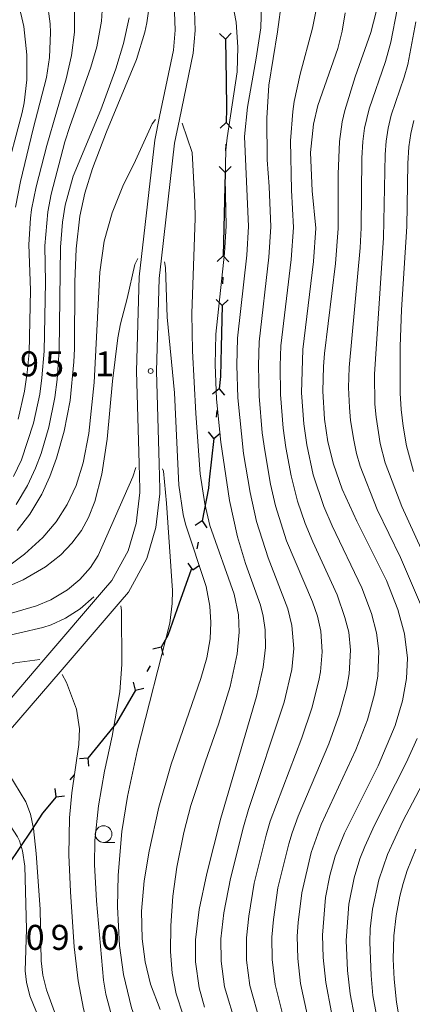
# Model space of a CAD drawing. Units: millimetres. Extents: x -75536 to -74000, y 24000 to 25500.
# Drawn here: x -75332 to -75273, y 24884 to 25032 of the extents above; entities that cross this region are included whole.
import ezdxf

# ---------------------------------------------------------------- set-up
doc = ezdxf.new("R2010")
doc.units = ezdxf.units.MM
for name, color, linetype, lineweight in [('110100_都府県界', 7, 'Continuous', 30), ('210100_道路縁（街区線）', 7, 'Continuous', 15), ('633100_広葉樹林', 7, 'Continuous', 9), ('710100_等高線（計曲線）', 7, 'Continuous', 20), ('710200_等高線（主曲線）', 7, 'Continuous', 9), ('731200_図化機測定による標高点', 7, 'Continuous', 20), ('731207_図化機測定による標高点（注記）', 7, 'Continuous', 20)]:
    doc.layers.add(name, color=color, linetype=linetype, lineweight=lineweight)
doc.styles.add('Style-WORKING', font='txt')

msp = doc.modelspace()

# ---------------------------------------------------------------- linework, layer by layer
at = {"layer": '110100_都府県界'}
for p, q in [((-75300.71, 25029.14), (-75301.61, 25030.01)), ((-75300.71, 25029.14), (-75299.84, 25030.03)), ((-75300.71, 25029.14), (-75300.62, 25022.89)), ((-75300.6, 25016.64), (-75301.5, 25015.78)), ((-75300.6, 25016.64), (-75299.74, 25015.74)), ((-75300.67, 25013.39), (-75300.7, 25012.39)), ((-75300.77, 25009.14), (-75301.63, 25010.04)), ((-75300.77, 25009.14), (-75300.91, 25002.89)), ((-75300.77, 25009.14), (-75299.87, 25010.01)), ((-75300.91, 25002.89), (-75301.05, 24996.64)), ((-75301.05, 24996.64), (-75301.95, 24995.78)), ((-75301.05, 24996.64), (-75300.18, 24995.74)), ((-75301.12, 24993.4), (-75301.15, 24992.4)), ((-75301.22, 24989.15), (-75302.08, 24990.05)), ((-75301.22, 24989.15), (-75300.31, 24990.01)), ((-75301.22, 24989.15), (-75301.36, 24982.9)), ((-75301.66, 24976.66), (-75302.63, 24975.88)), ((-75301.66, 24976.66), (-75300.87, 24975.69)), ((-75302.01, 24973.43), (-75302.11, 24972.43)), ((-75302.46, 24969.2), (-75303.25, 24970.18)), ((-75302.46, 24969.2), (-75303.13, 24962.99)), ((-75302.46, 24969.2), (-75301.49, 24969.99)), ((-75304.21, 24956.84), (-75305.24, 24956.13)), ((-75304.21, 24956.84), (-75303.51, 24955.8)), ((-75304.82, 24953.64), (-75305.01, 24952.66)), ((-75305.62, 24949.47), (-75306.32, 24950.5)), ((-75305.62, 24949.47), (-75304.59, 24950.17)), ((-75305.87, 24949.54), (-75307.95, 24943.64)), ((-75310.37, 24937.91), (-75311.58, 24937.59)), ((-75310.37, 24937.91), (-75310.06, 24936.7)), ((-75312.02, 24935.1), (-75312.52, 24934.24)), ((-75314.17, 24931.44), (-75314.48, 24932.65)), ((-75314.17, 24931.44), (-75312.96, 24931.75)), ((-75317.4, 24926.09), (-75321.35, 24921.25)), ((-75321.35, 24921.25), (-75322.59, 24921.13)), ((-75321.35, 24921.25), (-75321.22, 24920.01)), ((-75323.4, 24918.74), (-75324.04, 24917.96)), ((-75326.09, 24915.44), (-75326.22, 24916.69)), ((-75326.09, 24915.44), (-75324.85, 24915.57)), ((-75329.81, 24910.43), (-75333.28, 24905.23))]:
    msp.add_line(p, q, dxfattribs=at)
at = {"layer": '110100_都府県界', "flags": 128}
for points in [[(-75300.62, 25022.89), (-75300.55, 25018.73), (-75300.6, 25016.64)], [(-75301.36, 24982.9), (-75301.46, 24978.5), (-75301.66, 24976.66)], [(-75303.13, 24962.99), (-75303.26, 24961.77), (-75304.21, 24956.84)], [(-75307.95, 24943.64), (-75309.37, 24939.62), (-75310.37, 24937.91)], [(-75314.17, 24931.44), (-75317.05, 24926.52), (-75317.4, 24926.09)], [(-75326.09, 24915.44), (-75328.13, 24912.96), (-75329.81, 24910.43)]]:
    msp.add_lwpolyline(points, dxfattribs=at)
at = {"layer": '210100_道路縁（街区線）', "flags": 128}
for points in [[(-75308.35, 25033.2), (-75308.26, 25030.49), (-75308.52, 25027.47), (-75310.58, 25017.53), (-75311.32, 25013.98), (-75313.3, 24996.51), (-75313.64, 24993.46), (-75314.06, 24979.33), (-75313.66, 24965.38), (-75313.55, 24961.6), (-75313.55, 24961.12), (-75314.09, 24956.45), (-75315.27, 24952.34), (-75317.72, 24947.88), (-75318.97, 24946.42), (-75327.92, 24935.97), (-75336.87, 24925.53)], [(-75305.35, 25033.42), (-75305.26, 25030.42), (-75305.54, 25027.03), (-75307.61, 25017.07), (-75308.35, 25013.51), (-75310.31, 24996.26), (-75310.65, 24993.24), (-75311.06, 24979.33), (-75310.66, 24965.41), (-75310.55, 24961.62), (-75310.56, 24960.92), (-75311.14, 24955.86), (-75312.48, 24951.19), (-75315.24, 24946.16), (-75316.5, 24944.69), (-75325.49, 24934.2), (-75334.48, 24923.71)]]:
    msp.add_lwpolyline(points, dxfattribs=at)
at = {"layer": '633100_広葉樹林'}
msp.add_line((-75318.98, 24908.59), (-75317.31, 24908.59), dxfattribs=at)
msp.add_circle((-75318.98, 24909.84), 1.25, dxfattribs=at)
at = {"layer": '710100_等高線（計曲線）', "flags": 128}
for points in [[(-75303.86, 24883.85), (-75304.66, 24886.76), (-75305.2, 24890.64), (-75305.19, 24893.97), (-75304.64, 24898.5), (-75303.52, 24903.9), (-75301.39, 24912.23), (-75296.06, 24930.49), (-75295.06, 24934.9), (-75294.72, 24937.83), (-75294.74, 24940.51), (-75295.03, 24942.55), (-75295.46, 24944.21), (-75297.71, 24950.42), (-75298.9, 24954.43), (-75300.1, 24959.88), (-75301.42, 24968.65), (-75302.06, 24975.09), (-75302.26, 24980.25), (-75302.14, 24984.84), (-75300.84, 24997.01), (-75300.6, 25001.11), (-75300.73, 25008.23), (-75300.64, 25012.47), (-75300.45, 25014.32), (-75298.96, 25024.24), (-75298.84, 25027.95), (-75299.12, 25031.69), (-75299.93, 25036.12)], [(-75333.83, 25008.11), (-75331.17, 25018.12), (-75330.9, 25019.57), (-75330.51, 25023.01), (-75330.49, 25026.79), (-75330.95, 25031.02), (-75331.73, 25034.49)], [(-75312.01, 25035.21), (-75312.48, 25031.59), (-75312.79, 25030.2), (-75314.06, 25026.09), (-75318.55, 25015.24), (-75320.64, 25009.74), (-75321.77, 25006.03), (-75322.53, 25002.56), (-75323.11, 24997.69), (-75323.29, 24992.71), (-75323.36, 24982.67), (-75323.44, 24980.73), (-75324.01, 24974.91), (-75324.87, 24970.3), (-75326.02, 24966.24), (-75327.03, 24963.51), (-75328.25, 24960.86), (-75330.03, 24957.84), (-75331.92, 24955.42)], [(-75278.11, 25033.26), (-75278.92, 25030.16), (-75281.25, 25023.48), (-75282.82, 25018.42), (-75283.19, 25016.74), (-75283.59, 25013.77), (-75283.78, 25008.88), (-75283.79, 25000.7), (-75284.19, 24995.48), (-75285.87, 24981.96), (-75286, 24980.02), (-75286.08, 24976.31), (-75285.84, 24972.13), (-75285.33, 24968.71), (-75284.51, 24965.34), (-75283.18, 24961.59), (-75281, 24956.81), (-75276.57, 24947.88), (-75274.84, 24943.56), (-75273.85, 24939.91), (-75273.42, 24936.23), (-75273.56, 24933.18), (-75274.16, 24929.83), (-75275.26, 24926.12), (-75277.81, 24920.07), (-75282.87, 24909.97), (-75284.23, 24906.52), (-75285.06, 24903.62), (-75285.7, 24900.31), (-75286.14, 24894.64), (-75286.04, 24891.29), (-75285.65, 24887.58), (-75284.81, 24883.04)], [(-75376.42, 24886.03), (-75374.99, 24886.75), (-75372.73, 24888.35), (-75369.72, 24891.29), (-75369.22, 24891.94), (-75368.2, 24893.65), (-75366.51, 24897.6), (-75364.99, 24901.99), (-75364.08, 24906.6), (-75363.63, 24910.26), (-75363.12, 24912.74), (-75362.72, 24914.09), (-75362.1, 24915.33), (-75361.26, 24916.51), (-75360.41, 24917.36), (-75358.53, 24918.73), (-75349.33, 24923.48), (-75346.55, 24925.29), (-75335.69, 24933.94), (-75334.03, 24934.89), (-75332.27, 24935.55), (-75328.53, 24936.03)], [(-75325.18, 24933.8), (-75324.52, 24932.57), (-75323.05, 24928.59), (-75322.61, 24925.64), (-75322.67, 24923.27), (-75323.72, 24916.02), (-75324.08, 24912.29), (-75324.17, 24906.73), (-75323.95, 24901.19), (-75323.4, 24892.92), (-75322.77, 24887.8), (-75321.98, 24883.59), (-75320.89, 24879.51), (-75319.19, 24874.99), (-75316.86, 24870.09), (-75313.42, 24864.27), (-75312.63, 24862.76)]]:
    msp.add_lwpolyline(points, dxfattribs=at)
at = {"layer": '710200_等高線（主曲線）', "flags": 128}
for points in [[(-75319.09, 25035.11), (-75319.3, 25031.86), (-75320.01, 25028), (-75320.88, 25024.93), (-75324.06, 25016.02), (-75324.78, 25013.74), (-75326.83, 25005.88), (-75327.35, 25003.24), (-75327.81, 24998.11), (-75327.71, 24992.67), (-75327.9, 24982.29), (-75328.22, 24978.31), (-75328.55, 24975.84), (-75329.47, 24971.5), (-75331.3, 24966.02), (-75332.51, 24963.48)], [(-75327.43, 25034.85), (-75327, 25031.43), (-75326.94, 25030.16), (-75327.1, 25026.37), (-75327.56, 25023.39), (-75329.54, 25015.66), (-75331.42, 25007.75), (-75332.18, 25003.91)], [(-75295.3, 25034.29), (-75295.42, 25030.86), (-75296.08, 25026.26), (-75297.38, 25018.93), (-75297.84, 25014.55), (-75297.24, 25001.03), (-75297.51, 24996.7), (-75298.89, 24984.26), (-75299.01, 24980.2), (-75298.86, 24975.33), (-75297.98, 24966.94), (-75297.02, 24961.12), (-75296.06, 24956.76), (-75294.31, 24951.27), (-75291.34, 24943.62), (-75290.76, 24941.12), (-75290.47, 24937.69), (-75290.76, 24934.56), (-75291.9, 24929.62), (-75297.25, 24913.5), (-75298, 24910.94), (-75299.96, 24903.18), (-75300.93, 24898.01), (-75301.38, 24894.1), (-75301.37, 24890.77), (-75300.86, 24886.92), (-75299.08, 24881.1)], [(-75292.27, 25035.11), (-75292.89, 25030.25), (-75294.19, 25022.24), (-75294.52, 25017.28), (-75294.47, 25011.02), (-75294.16, 25007.03), (-75293.88, 25000.95), (-75294.18, 24996.4), (-75295.63, 24983.69), (-75295.76, 24980.16), (-75295.67, 24975.58), (-75295.19, 24970.04), (-75294.82, 24967.38), (-75293.94, 24962.36), (-75293.22, 24959.09), (-75291.53, 24953.85), (-75287.65, 24944.68), (-75286.88, 24942.52), (-75286.38, 24940.27), (-75286.2, 24937.19), (-75286.46, 24934.21), (-75286.7, 24932.87), (-75287.74, 24928.74), (-75289.25, 24924.3), (-75293.98, 24911.76), (-75294.61, 24909.65), (-75296.39, 24902.46), (-75297.22, 24897.52), (-75297.57, 24894.24), (-75297.54, 24890.9), (-75297.06, 24887.09), (-75295.51, 24881.59)], [(-75286.9, 25034.53), (-75287.66, 25030.77), (-75289.51, 25023.89), (-75290.41, 25019.76), (-75290.62, 25018.29), (-75290.97, 25013.88), (-75290.78, 25006.46), (-75290.51, 25000.86), (-75290.85, 24996.09), (-75292.38, 24983.11), (-75292.5, 24980.11), (-75292.47, 24975.82), (-75292.07, 24970.74), (-75291.65, 24967.83), (-75290.85, 24963.59), (-75289.9, 24959.81), (-75288.75, 24956.43), (-75287.62, 24953.69), (-75283.95, 24945.75), (-75282.8, 24942.34), (-75282.21, 24940.15), (-75281.97, 24937.42), (-75282.16, 24933.87), (-75282.52, 24931.86), (-75283.58, 24927.87), (-75285.2, 24923.38), (-75289.79, 24912.54), (-75290.72, 24910.01), (-75291.22, 24908.36), (-75292.83, 24901.75), (-75293.52, 24897.04), (-75293.76, 24894.37), (-75293.7, 24891.03), (-75293.25, 24887.25), (-75291.95, 24882.07)], [(-75315.14, 25032.36), (-75315.99, 25028.49), (-75317.12, 25024.66), (-75319.41, 25018.54), (-75323.54, 25008.55), (-75324.74, 25004.22), (-75325.13, 25001.66), (-75325.46, 24997.9), (-75325.63, 24982.48), (-75325.94, 24978.06), (-75326.28, 24975.37), (-75327.17, 24970.9), (-75328.36, 24966.95), (-75329.17, 24964.76), (-75330.38, 24962.17), (-75332.09, 24959.3)], [(-75323.35, 25033.59), (-75323.35, 25030.21), (-75323.81, 25026.69), (-75324.61, 25023.2), (-75327.49, 25013.19), (-75329.09, 25006.99), (-75329.77, 25003.57), (-75329.94, 25002.27), (-75330.17, 24998.32), (-75329.96, 24991.46), (-75330.16, 24982.11), (-75330.44, 24979.12), (-75330.82, 24976.3), (-75331.77, 24972.09)], [(-75282.77, 25033.07), (-75283.2, 25030.36), (-75283.87, 25027.73), (-75286.87, 25019.16), (-75287.48, 25016.39), (-75287.97, 25012.13), (-75287.68, 25006.39), (-75287.15, 25000.78), (-75287.52, 24995.79), (-75289.12, 24982.54), (-75289.28, 24976.07), (-75288.96, 24971.43), (-75288.49, 24968.27), (-75287.53, 24963.74), (-75285.96, 24959.01), (-75284.71, 24956.09), (-75280.26, 24946.81), (-75278.82, 24942.95), (-75278.03, 24940.03), (-75277.72, 24937.29), (-75277.86, 24933.52), (-75278.34, 24930.84), (-75279.42, 24926.99), (-75281.16, 24922.47), (-75286.33, 24911.26), (-75287.83, 24907.07), (-75289.26, 24901.03), (-75289.81, 24896.55), (-75289.95, 24894.51), (-75289.87, 24891.16), (-75289.45, 24887.42), (-75288.38, 24882.56)], [(-75274.96, 25033.58), (-75275.91, 25028.67), (-75276.71, 25025.78), (-75279.17, 25018.7), (-75279.83, 25015.77), (-75280.09, 25013.79), (-75280.26, 25011.3), (-75280.36, 25000.8), (-75280.5, 24997.8), (-75282.16, 24979.88), (-75282.23, 24976.88), (-75282.12, 24973.88), (-75281.93, 24971.89), (-75281.47, 24968.93), (-75281.06, 24966.97), (-75280.51, 24965.05), (-75277.93, 24958.54), (-75274.44, 24951.35), (-75271.32, 24943.98)], [(-75272.13, 25031.73), (-75273.37, 25025.35), (-75273.88, 25023.42), (-75275.84, 25017.75), (-75276.29, 25015.8), (-75276.58, 25013.82), (-75276.75, 25011.83), (-75276.99, 24999.33), (-75278.35, 24978.88), (-75278.29, 24974.38), (-75278.1, 24972.39), (-75277.49, 24968.44), (-75276.75, 24965.53), (-75274.27, 24958.99), (-75271.34, 24952.63)], [(-75333.05, 24950.21), (-75330.82, 24951.86), (-75328.09, 24954.37), (-75326.09, 24956.72), (-75324.42, 24959.3), (-75323.1, 24962.16), (-75322.05, 24965.56), (-75321.19, 24969.97), (-75320.38, 24977.61), (-75319.54, 24994.17), (-75318.89, 24998.8), (-75317.71, 25003.06), (-75316.08, 25007.07), (-75314.18, 25010.93), (-75311.68, 25016.45), (-75311.19, 25017.06)], [(-75307.21, 25016.55), (-75305.72, 25012.11), (-75305.29, 25004.74), (-75305.25, 25002.28), (-75305.74, 24987.96), (-75305.65, 24982.36), (-75305.13, 24972.97), (-75304.48, 24963.88), (-75303.81, 24959.4), (-75303.04, 24956.13), (-75299.39, 24945.84), (-75298.75, 24942.72), (-75298.64, 24940.13), (-75298.94, 24936.88), (-75299.98, 24931.96), (-75301.75, 24926.32), (-75303.72, 24920.77), (-75305.88, 24914.12), (-75306.97, 24910.05), (-75308, 24904.87), (-75308.58, 24900.5), (-75308.9, 24896.08), (-75308.95, 24892.19), (-75308.71, 24888.97), (-75308.12, 24885.84), (-75307.03, 24882.67)], [(-75272.47, 25016.92), (-75272.92, 25014.97), (-75273.18, 25012.99), (-75273.33, 25010.5), (-75273.48, 25001), (-75274.31, 24988.53), (-75274.52, 24983.03), (-75274.49, 24976.03), (-75274.33, 24973.54), (-75274.04, 24971.05), (-75273.53, 24968.1), (-75272.5, 24964.23)], [(-75340.24, 24943.97), (-75331.03, 24947.97), (-75327.69, 24949.94), (-75325.4, 24951.76), (-75323.72, 24953.5), (-75322.3, 24955.41), (-75321.23, 24957.37), (-75320.3, 24959.76), (-75319.26, 24963.87), (-75318.46, 24969.08), (-75317.65, 24977.83), (-75316.86, 24984.29), (-75316.45, 24986.41), (-75315.44, 24990.23), (-75314.31, 24995.34), (-75313.84, 24996.21)], [(-75309.87, 24995.7), (-75309.7, 24994.89), (-75309.45, 24987.39), (-75308.33, 24976.06), (-75307.7, 24962.2), (-75307.06, 24957.81), (-75306.71, 24956.36), (-75303.58, 24946.97), (-75303.05, 24944.06), (-75302.88, 24941.59), (-75303, 24939.15), (-75303.49, 24936.31), (-75304.39, 24933.17), (-75308.86, 24920.34), (-75310.69, 24913.85), (-75312.15, 24907.26), (-75312.89, 24902.8), (-75313.28, 24898.27), (-75313.19, 24894.09), (-75312.75, 24890.65), (-75311.95, 24887.31), (-75310.52, 24883.51)], [(-75335.75, 24942.14), (-75329.03, 24944.11), (-75326.88, 24945), (-75324.38, 24946.49), (-75322.52, 24948.05), (-75320.94, 24949.86), (-75319.8, 24951.66), (-75314.6, 24963.43), (-75314.14, 24964.85)], [(-75310.14, 24964.66), (-75310.02, 24964.29), (-75309.54, 24959.5), (-75308.66, 24946.37), (-75308.68, 24944.45), (-75309.07, 24941.47), (-75313.89, 24922.47), (-75315.4, 24915.5), (-75316.25, 24910.23), (-75316.81, 24903.68), (-75316.87, 24898.91), (-75316.57, 24893.09), (-75315.99, 24888.77), (-75314.79, 24883.74), (-75313.51, 24880.28), (-75311.97, 24877.24), (-75309.94, 24874.02), (-75300.34, 24861.42), (-75298.57, 24858.84), (-75295.76, 24854.04), (-75293.3, 24849.09), (-75290.12, 24841.83), (-75287.24, 24835.8), (-75287.2, 24835.53)], [(-75335.02, 24939.23), (-75328.09, 24940.86), (-75326.85, 24941.26), (-75324.71, 24942.25), (-75322.48, 24943.66), (-75320.45, 24945.46)], [(-75316.37, 24944.08), (-75316.29, 24943.41), (-75316.25, 24935.3), (-75316.55, 24931.17), (-75317.68, 24924.52), (-75318.82, 24919.26), (-75319.76, 24914.09), (-75320.29, 24908.86), (-75320.33, 24905.25), (-75320.04, 24899.83), (-75318.98, 24887.91), (-75318.62, 24885.79), (-75317.74, 24882.48), (-75316.18, 24878.5), (-75313.85, 24874.11), (-75311.62, 24870.79), (-75308.48, 24866.94), (-75303.07, 24861.32), (-75301.78, 24859.75), (-75300.18, 24857.3), (-75296.7, 24850.04)], [(-75334.3, 24923.16), (-75333.85, 24920.63), (-75333.21, 24918.87), (-75330.64, 24914.66), (-75329.94, 24912.84), (-75329.47, 24910.67), (-75329.1, 24906.93), (-75328.5, 24898.58), (-75328.35, 24890.81), (-75328.07, 24888.65), (-75327.52, 24886.46), (-75325.18, 24880.02), (-75321.64, 24868.36)], [(-75271.93, 24924.17), (-75273.59, 24920.53), (-75278.35, 24911.17), (-75279.8, 24907.99), (-75280.53, 24906.13), (-75281.4, 24903.26), (-75282.18, 24899.34), (-75282.61, 24893.85), (-75282.39, 24889.36), (-75282.01, 24885.88), (-75281.34, 24882.45), (-75280.49, 24879.05), (-75279.19, 24874.75), (-75278.01, 24871.45), (-75274.66, 24863.1), (-75272.25, 24857.6)], [(-75268.74, 24921.93), (-75274.08, 24911.75), (-75276.41, 24906.77), (-75277.7, 24902.99), (-75278.63, 24898.59), (-75278.98, 24895.61), (-75279.06, 24893.61), (-75278.87, 24888.62), (-75278.58, 24885.63), (-75278.07, 24882.68), (-75277.03, 24878.3), (-75276.34, 24875.9), (-75274.57, 24870.69), (-75271.98, 24864.19)], [(-75342.84, 24913.17), (-75342.14, 24913.26), (-75340.4, 24913.79), (-75338.54, 24913.84), (-75336.82, 24913.53), (-75335.43, 24913), (-75334.18, 24912.23), (-75333, 24911.11), (-75331.88, 24909.41), (-75331.61, 24908.81), (-75331.14, 24907.33), (-75330.79, 24905.01), (-75330.55, 24895.56), (-75330.72, 24889.3), (-75330.54, 24887.59), (-75330.04, 24885.55), (-75329.05, 24883.09), (-75326.18, 24877.49), (-75325.64, 24875.81), (-75325.42, 24874.18), (-75325.51, 24872.15), (-75326, 24870.27)], [(-75272.14, 24907.59), (-75273.47, 24904.35), (-75274.07, 24902.44), (-75274.57, 24900.5), (-75275.12, 24897.55), (-75275.44, 24894.57), (-75275.54, 24891.08), (-75275.41, 24888.08), (-75275.05, 24884.6), (-75274.55, 24881.64), (-75273.51, 24877.26), (-75272.05, 24872.48)]]:
    msp.add_lwpolyline(points, dxfattribs=at)
at = {"layer": '731200_図化機測定による標高点'}
msp.add_circle((-75311.92, 24979.33), 0.375, dxfattribs=at)

# ---------------------------------------------------------------- texts
at = {"layer": '731207_図化機測定による標高点（注記）', "style": 'Style-WORKING'}
for s, p in [('9', (-75331.5, 24978.53)), ('5', (-75327.75, 24978.53)), ('1', (-75320.25, 24978.53)), ('.', (-75324, 24978.53)), ('0', (-75330.66, 24892.46)), ('9', (-75326.91, 24892.46)), ('0', (-75319.41, 24892.46)), ('.', (-75323.16, 24892.46))]:
    msp.add_text(s, height=3.75, dxfattribs=at).set_placement(p)

doc.saveas('drawing.dxf')
